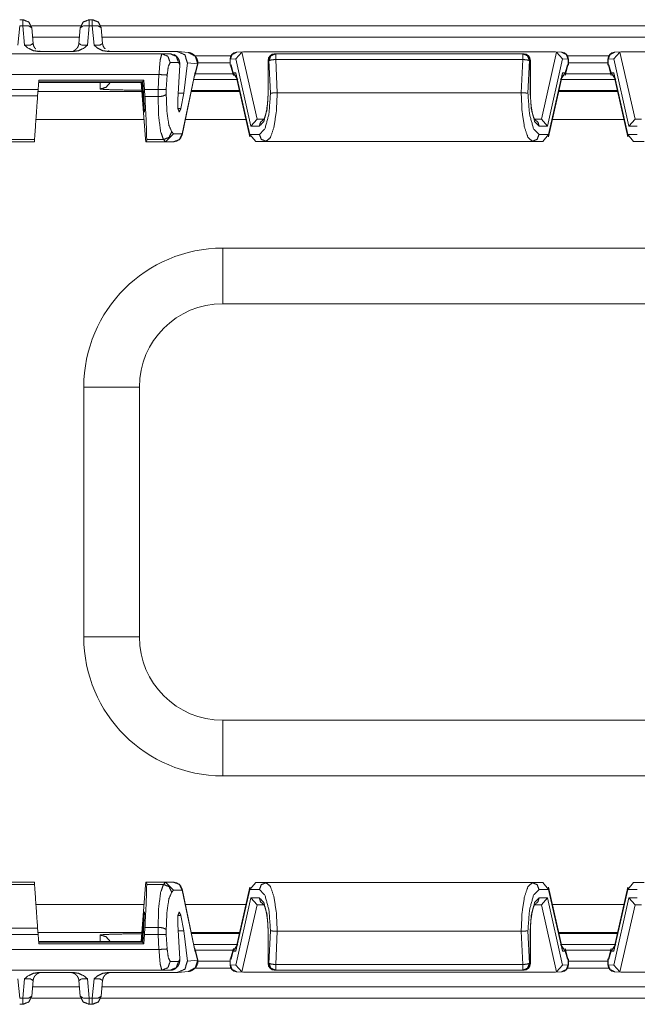
# Model space of a CAD drawing. Units: inches. Extents: x 0.94 to 8, y 1.31 to 6.98.
# Drawn here: x 1.61 to 2.17, y 6.09 to 6.98 of the extents above; entities that cross this region are included whole.
import ezdxf

# ---------------------------------------------------------------- set-up
doc = ezdxf.new("R2010")
doc.units = ezdxf.units.IN
doc.header["$MEASUREMENT"] = 0
doc.layers.add('1', color=7, linetype='Continuous', true_color=0xffffff)

msp = doc.modelspace()

# ---------------------------------------------------------------- linework, layer by layer
at = {"layer": '1', "color": 7, "linetype": 'Continuous', "lineweight": 18}
for p, q in [((1.61236, 6.97954), (1.6152, 6.97954)), ((1.67486, 6.97954), (1.6777, 6.97954)), ((1.61236, 6.97415), (1.61081, 6.95656)), ((1.6152, 6.97415), (1.61236, 6.97415)), ((1.61675, 6.95656), (1.6152, 6.97415)), ((1.62289, 6.97393), (1.66723, 6.97393)), ((1.62317, 6.97224), (1.62441, 6.95818)), ((1.66566, 6.95818), (1.66689, 6.97224)), ((1.67486, 6.97415), (1.67331, 6.95656)), ((1.6777, 6.97415), (1.67486, 6.97415)), ((1.67925, 6.95656), (1.6777, 6.97415)), ((1.68535, 6.97393), (4.94222, 6.97393)), ((1.68567, 6.97224), (1.68691, 6.95818)), ((1.66616, 6.96393), (1.62394, 6.96393)), ((4.94111, 6.96393), (1.68645, 6.96393)), ((1.74033, 6.94893), (1.48723, 6.94893)), ((1.62874, 6.95106), (1.66132, 6.95106)), ((1.69124, 6.95106), (1.75383, 6.95106)), ((1.74785, 6.94893), (1.74033, 6.94893)), ((1.7638, 6.95012), (1.75484, 6.95101)), ((1.81231, 6.95044), (1.80676, 6.94427)), ((1.81316, 6.95056), (1.80742, 6.95018)), ((1.81359, 6.95057), (1.81231, 6.95044)), ((1.82592, 6.88993), (1.81231, 6.95044)), ((2.09397, 6.95057), (1.81359, 6.95057)), ((1.84265, 6.94893), (1.84203, 6.94893)), ((2.06491, 6.94893), (1.84265, 6.94893)), ((2.06553, 6.94893), (2.06491, 6.94893)), ((2.09525, 6.95044), (2.08165, 6.88993)), ((2.09397, 6.95057), (2.09525, 6.95044)), ((2.10015, 6.95018), (2.0944, 6.95056)), ((2.09525, 6.95044), (2.1008, 6.94427)), ((2.15231, 6.95044), (2.14676, 6.94427)), ((2.15316, 6.95056), (2.14742, 6.95018)), ((2.15359, 6.95057), (2.15231, 6.95044)), ((2.16592, 6.88993), (2.15231, 6.95044)), ((2.43397, 6.95057), (2.15359, 6.95057)), ((1.7477, 6.94097), (1.75523, 6.94097)), ((1.75523, 6.94097), (1.7565, 6.93863)), ((1.75991, 6.91349), (1.76324, 6.94061)), ((1.77252, 6.93969), (1.76324, 6.94061)), ((1.77, 6.94704), (1.80241, 6.94704)), ((1.77022, 6.93028), (1.7725, 6.93961)), ((1.77042, 6.93239), (1.7722, 6.93967)), ((1.7722, 6.93967), (1.77252, 6.93964)), ((1.7722, 6.93967), (1.7725, 6.93961)), ((1.77249, 6.93956), (1.77252, 6.93964)), ((1.77272, 6.93973), (1.77252, 6.93969)), ((1.77252, 6.93964), (1.77252, 6.93969)), ((1.77255, 6.94086), (1.80157, 6.94086)), ((1.80157, 6.94395), (1.80157, 6.93871)), ((1.80676, 6.94427), (1.80178, 6.94395)), ((1.80178, 6.94395), (1.80178, 6.93874)), ((1.80676, 6.94427), (1.82035, 6.8838)), ((1.83578, 6.94268), (1.83578, 6.9138)), ((1.836, 6.9138), (1.836, 6.94268)), ((1.836, 6.94268), (1.83662, 6.94268)), ((1.83662, 6.94268), (1.838, 6.91327)), ((1.84265, 6.94376), (2.06491, 6.94376)), ((1.84407, 6.9138), (1.84265, 6.94376)), ((2.06491, 6.94376), (2.06349, 6.9138)), ((2.06956, 6.91327), (2.07095, 6.94268)), ((2.07095, 6.94268), (2.07157, 6.94268)), ((2.07157, 6.94268), (2.07157, 6.9138)), ((2.07178, 6.9138), (2.07178, 6.94268)), ((2.08721, 6.8838), (2.1008, 6.94427)), ((2.1008, 6.94427), (2.10578, 6.94395)), ((2.10523, 6.94704), (2.14242, 6.94704)), ((2.10578, 6.94395), (2.10578, 6.93874)), ((2.10599, 6.93871), (2.10599, 6.94395)), ((2.10599, 6.94086), (2.14157, 6.94086)), ((2.14157, 6.94395), (2.14157, 6.93871)), ((2.14676, 6.94427), (2.14178, 6.94395)), ((2.14178, 6.94395), (2.14178, 6.93874)), ((2.14676, 6.94427), (2.16035, 6.8838)), ((1.75458, 6.90766), (1.7565, 6.93863)), ((1.7584, 6.87559), (1.76999, 6.93074)), ((1.75844, 6.87668), (1.77015, 6.93242)), ((1.76999, 6.93074), (1.77015, 6.93242)), ((1.77015, 6.93242), (1.77042, 6.93239)), ((1.80422, 6.93069), (1.77032, 6.93069)), ((1.80178, 6.93874), (1.80245, 6.93878)), ((1.80178, 6.93874), (1.80204, 6.93867)), ((1.80245, 6.93878), (1.80203, 6.93872)), ((1.80203, 6.93872), (1.80458, 6.92935)), ((1.8044, 6.93163), (1.80245, 6.93878)), ((1.80691, 6.93179), (1.8044, 6.93163)), ((1.80868, 6.92545), (1.8044, 6.93163)), ((1.80694, 6.93069), (1.80672, 6.93069)), ((1.81938, 6.8763), (1.80691, 6.93179)), ((1.80756, 6.92725), (1.80691, 6.93179)), ((1.80691, 6.93179), (1.80721, 6.92881)), ((2.10065, 6.93179), (2.08818, 6.8763)), ((2.09888, 6.92545), (2.10316, 6.93163)), ((2.10065, 6.93179), (2.1, 6.92725)), ((2.10035, 6.92881), (2.10065, 6.93179)), ((2.10085, 6.93069), (2.10063, 6.93069)), ((2.10316, 6.93163), (2.10065, 6.93179)), ((2.10298, 6.92935), (2.10554, 6.93872)), ((2.10511, 6.93878), (2.10316, 6.93163)), ((2.14422, 6.93069), (2.10335, 6.93069)), ((2.10578, 6.93874), (2.10511, 6.93878)), ((2.10554, 6.93872), (2.10511, 6.93878)), ((2.10578, 6.93874), (2.10552, 6.93867)), ((2.14178, 6.93874), (2.14245, 6.93878)), ((2.14178, 6.93874), (2.14204, 6.93867)), ((2.14245, 6.93878), (2.14203, 6.93872)), ((2.14203, 6.93872), (2.14458, 6.92935)), ((2.1444, 6.93163), (2.14245, 6.93878)), ((2.14691, 6.93179), (2.1444, 6.93163)), ((2.14868, 6.92545), (2.1444, 6.93163)), ((2.14694, 6.93069), (2.14672, 6.93069)), ((2.15938, 6.8763), (2.14691, 6.93179)), ((2.14756, 6.92725), (2.14691, 6.93179)), ((2.14691, 6.93179), (2.14721, 6.92881)), ((1.48992, 6.93018), (1.73765, 6.93018)), ((1.62945, 6.92501), (1.62888, 6.91685)), ((1.72221, 6.92293), (1.6293, 6.92293)), ((1.72253, 6.92327), (1.62933, 6.92327)), ((1.62935, 6.92355), (1.72279, 6.92355)), ((1.72416, 6.92501), (1.62945, 6.92501)), ((1.68466, 6.91714), (1.68466, 6.92293)), ((1.7255, 6.87231), (1.72167, 6.92293)), ((1.72221, 6.92293), (1.72253, 6.92327)), ((1.72319, 6.91349), (1.72253, 6.92327)), ((1.72305, 6.92382), (1.72279, 6.92355)), ((1.72305, 6.92382), (1.72416, 6.92501)), ((1.72404, 6.90766), (1.72305, 6.92382)), ((1.72416, 6.92501), (1.72466, 6.91685)), ((1.73765, 6.93018), (1.73682, 6.91685)), ((1.74423, 6.91698), (1.74502, 6.92972)), ((1.76893, 6.9257), (1.80782, 6.9257)), ((1.80721, 6.92881), (1.81949, 6.87421)), ((2.08808, 6.87421), (2.10035, 6.92881)), ((2.09975, 6.9257), (2.14782, 6.9257)), ((2.14721, 6.92881), (2.15949, 6.87421)), ((1.62888, 6.91685), (1.59869, 6.91685)), ((1.62847, 6.91097), (1.62888, 6.91685)), ((1.62877, 6.91485), (1.72234, 6.91485)), ((1.68504, 6.91701), (1.68466, 6.91714)), ((1.72368, 6.91349), (1.72319, 6.91349)), ((1.72319, 6.91349), (1.7242, 6.89954)), ((1.73682, 6.91685), (1.72466, 6.91685)), ((1.72503, 6.91029), (1.72466, 6.91685)), ((1.73687, 6.91685), (1.73681, 6.91029)), ((1.73682, 6.91685), (1.73687, 6.91685)), ((1.74418, 6.91254), (1.74423, 6.91698)), ((1.75991, 6.91349), (1.75494, 6.91349)), ((1.75991, 6.91349), (1.75743, 6.89954)), ((1.76665, 6.91485), (1.81036, 6.91485)), ((1.81012, 6.91588), (1.76687, 6.91588)), ((1.84404, 6.9138), (1.84407, 6.9138)), ((1.84407, 6.9138), (2.06349, 6.9138)), ((2.06349, 6.9138), (2.06352, 6.9138)), ((2.07189, 6.90892), (2.07178, 6.9138)), ((2.09726, 6.91485), (2.15036, 6.91485)), ((2.15012, 6.91588), (2.09745, 6.91588)), ((1.5991, 6.91097), (1.62847, 6.91097)), ((1.72503, 6.91029), (1.73681, 6.91029)), ((1.73681, 6.91029), (1.73681, 6.91029)), ((1.7242, 6.89954), (1.72447, 6.89954)), ((1.75468, 6.89954), (1.75743, 6.89954)), ((1.72422, 6.88985), (1.62702, 6.88985)), ((1.81602, 6.88985), (1.7614, 6.88985)), ((1.82592, 6.88993), (1.82035, 6.8838)), ((1.82717, 6.89005), (1.82592, 6.88993)), ((1.83174, 6.89005), (1.82717, 6.89005)), ((2.08039, 6.89005), (2.07584, 6.89005)), ((2.08165, 6.88993), (2.08039, 6.89005)), ((2.08721, 6.8838), (2.08165, 6.88993)), ((2.15598, 6.88985), (2.09161, 6.88985)), ((2.16592, 6.88993), (2.16035, 6.8838)), ((2.16717, 6.89005), (2.16592, 6.88993)), ((2.17174, 6.89005), (2.16717, 6.89005)), ((1.7508, 6.87668), (1.74913, 6.87853)), ((1.82035, 6.8838), (1.82796, 6.8838)), ((2.07961, 6.8838), (2.08721, 6.8838)), ((2.16035, 6.8838), (2.16796, 6.8838)), ((1.62571, 6.87161), (1.60185, 6.87161)), ((1.62558, 6.86963), (1.60199, 6.86963)), ((1.62558, 6.86963), (1.62571, 6.87161)), ((1.72577, 6.86963), (1.7255, 6.87231)), ((1.72577, 6.86963), (1.72653, 6.86963)), ((1.7266, 6.87161), (1.72653, 6.86963)), ((1.74331, 6.86963), (1.72653, 6.86963)), ((1.74176, 6.87161), (1.7266, 6.87161)), ((1.74176, 6.87161), (1.74354, 6.86964)), ((1.74354, 6.86964), (1.74331, 6.86963)), ((1.74331, 6.86963), (1.75106, 6.86963)), ((1.74354, 6.86964), (1.7508, 6.87668)), ((1.75844, 6.87668), (1.7508, 6.87668)), ((1.82796, 6.8763), (1.81938, 6.8763)), ((1.82468, 6.87005), (1.81938, 6.8763)), ((1.82468, 6.87005), (1.83399, 6.87005)), ((1.83399, 6.87005), (2.07357, 6.87005)), ((2.07357, 6.87005), (2.08288, 6.87005)), ((2.08818, 6.8763), (2.07961, 6.8763)), ((2.08288, 6.87005), (2.08818, 6.8763)), ((2.16796, 6.8763), (2.15938, 6.8763)), ((2.16468, 6.87005), (2.15938, 6.8763)), ((2.16468, 6.87005), (2.17399, 6.87005)), ((1.79503, 6.77393), (2.39503, 6.77393)), ((2.39503, 6.72393), (1.79503, 6.72393)), ((1.67003, 6.42393), (1.67003, 6.64893)), ((1.72003, 6.64893), (1.72003, 6.42393)), ((1.79503, 6.34893), (2.39503, 6.34893)), ((2.39503, 6.29893), (1.79503, 6.29893)), ((1.62571, 6.20125), (1.60185, 6.20125)), ((1.62558, 6.20323), (1.60199, 6.20323)), ((1.62558, 6.20323), (1.62571, 6.20125)), ((1.7255, 6.20055), (1.72167, 6.14993)), ((1.72577, 6.20323), (1.7255, 6.20055)), ((1.72577, 6.20323), (1.72653, 6.20323)), ((1.74331, 6.20323), (1.72653, 6.20323)), ((1.7266, 6.20125), (1.72653, 6.20323)), ((1.74176, 6.20125), (1.7266, 6.20125)), ((1.74176, 6.20125), (1.74354, 6.20322)), ((1.74354, 6.20322), (1.74331, 6.20323)), ((1.74331, 6.20323), (1.75106, 6.20323)), ((1.74354, 6.20322), (1.7508, 6.19618)), ((1.7508, 6.19618), (1.74913, 6.19433)), ((1.75844, 6.19618), (1.7508, 6.19618)), ((1.76999, 6.14212), (1.7584, 6.19727)), ((1.75844, 6.19618), (1.77015, 6.14044)), ((1.80691, 6.14107), (1.81938, 6.19656)), ((1.81949, 6.19865), (1.80721, 6.14405)), ((1.82468, 6.20281), (1.81938, 6.19656)), ((1.81938, 6.19656), (1.82796, 6.19656)), ((1.83399, 6.20281), (1.82468, 6.20281)), ((2.07357, 6.20281), (1.83399, 6.20281)), ((2.08288, 6.20281), (2.07357, 6.20281)), ((2.07961, 6.19656), (2.08818, 6.19656)), ((2.08288, 6.20281), (2.08818, 6.19656)), ((2.10035, 6.14405), (2.08808, 6.19865)), ((2.08818, 6.19656), (2.10065, 6.14107)), ((2.14691, 6.14107), (2.15938, 6.19656)), ((2.15949, 6.19865), (2.14721, 6.14405)), ((2.16468, 6.20281), (2.15938, 6.19656)), ((2.15938, 6.19656), (2.16796, 6.19656)), ((2.17399, 6.20281), (2.16468, 6.20281)), ((1.82035, 6.18906), (1.80676, 6.12859)), ((1.82035, 6.18906), (1.82592, 6.18293)), ((1.82796, 6.18906), (1.82035, 6.18906)), ((2.08721, 6.18906), (2.07961, 6.18906)), ((2.08165, 6.18293), (2.08721, 6.18906)), ((2.1008, 6.12859), (2.08721, 6.18906)), ((2.16035, 6.18906), (2.14676, 6.12859)), ((2.16035, 6.18906), (2.16592, 6.18293)), ((2.16796, 6.18906), (2.16035, 6.18906)), ((1.62702, 6.18301), (1.72422, 6.18301)), ((1.7614, 6.18301), (1.81602, 6.18301)), ((1.81231, 6.12242), (1.82592, 6.18293)), ((1.82592, 6.18293), (1.82717, 6.18281)), ((1.82717, 6.18281), (1.83172, 6.18281)), ((2.07582, 6.18281), (2.08039, 6.18281)), ((2.08039, 6.18281), (2.08165, 6.18293)), ((2.08165, 6.18293), (2.09525, 6.12242)), ((2.09161, 6.18301), (2.15598, 6.18301)), ((2.15231, 6.12242), (2.16592, 6.18293)), ((2.16592, 6.18293), (2.16717, 6.18281)), ((2.16717, 6.18281), (2.17172, 6.18281)), ((1.72319, 6.15937), (1.7242, 6.17332)), ((1.72447, 6.17332), (1.7242, 6.17332)), ((1.75743, 6.17332), (1.75468, 6.17332)), ((1.75991, 6.15937), (1.75743, 6.17332)), ((1.5991, 6.16189), (1.62847, 6.16189)), ((1.62847, 6.16189), (1.62888, 6.15601)), ((1.72319, 6.15937), (1.72253, 6.14959)), ((1.72404, 6.1652), (1.72305, 6.14904)), ((1.72368, 6.15937), (1.72319, 6.15937)), ((1.72503, 6.16257), (1.72466, 6.15601)), ((1.72503, 6.16257), (1.73681, 6.16257)), ((1.73687, 6.15601), (1.73681, 6.16257)), ((1.73681, 6.16257), (1.73681, 6.16257)), ((1.74418, 6.16032), (1.74423, 6.15588)), ((1.75458, 6.1652), (1.7565, 6.13423)), ((1.75991, 6.15937), (1.75494, 6.15937)), ((1.75991, 6.15937), (1.76324, 6.13225)), ((1.83567, 6.16394), (1.83578, 6.15906)), ((1.838, 6.15958), (1.83662, 6.13018)), ((2.07095, 6.13018), (2.06956, 6.15958)), ((1.62888, 6.15601), (1.59869, 6.15601)), ((1.72234, 6.15801), (1.62877, 6.15801)), ((1.62945, 6.14785), (1.62888, 6.15601)), ((1.68466, 6.15571), (1.68572, 6.15593)), ((1.68466, 6.14993), (1.68466, 6.15571)), ((1.72416, 6.14785), (1.72466, 6.15601)), ((1.73682, 6.15601), (1.72466, 6.15601)), ((1.73682, 6.15601), (1.73687, 6.15601)), ((1.73765, 6.14268), (1.73682, 6.15601)), ((1.74423, 6.15588), (1.74502, 6.14314)), ((1.81036, 6.15801), (1.76665, 6.15801)), ((1.76687, 6.15698), (1.81012, 6.15698)), ((1.83578, 6.15906), (1.83578, 6.13018)), ((1.836, 6.13018), (1.836, 6.15906)), ((1.84265, 6.12909), (1.84407, 6.15906)), ((1.84407, 6.15906), (1.84404, 6.15906)), ((2.06349, 6.15906), (1.84407, 6.15906)), ((2.06349, 6.15906), (2.06491, 6.12909)), ((2.06352, 6.15906), (2.06349, 6.15906)), ((2.07157, 6.15906), (2.07157, 6.13018)), ((2.07178, 6.13018), (2.07178, 6.15906)), ((2.15036, 6.15801), (2.09726, 6.15801)), ((2.09745, 6.15698), (2.15012, 6.15698)), ((1.48992, 6.14268), (1.73765, 6.14268)), ((1.72221, 6.14993), (1.6293, 6.14993)), ((1.72253, 6.14959), (1.62933, 6.14959)), ((1.62935, 6.14931), (1.72279, 6.14931)), ((1.72416, 6.14785), (1.62945, 6.14785)), ((1.72221, 6.14993), (1.72253, 6.14959)), ((1.72305, 6.14904), (1.72279, 6.14931)), ((1.72305, 6.14904), (1.72416, 6.14785)), ((1.80782, 6.14716), (1.76893, 6.14716)), ((1.76999, 6.14212), (1.77015, 6.14044)), ((1.7725, 6.13325), (1.77022, 6.14258)), ((1.77032, 6.14217), (1.80422, 6.14217)), ((1.80458, 6.14351), (1.80203, 6.13414)), ((1.80868, 6.14741), (1.8044, 6.14123)), ((1.80672, 6.14217), (1.80694, 6.14217)), ((1.80691, 6.14107), (1.80756, 6.14561)), ((1.80721, 6.14405), (1.80691, 6.14107)), ((2.09888, 6.14741), (2.10316, 6.14123)), ((2.14782, 6.14716), (2.09975, 6.14716)), ((2.1, 6.14561), (2.10065, 6.14107)), ((2.10065, 6.14107), (2.10035, 6.14405)), ((2.10063, 6.14217), (2.10085, 6.14217)), ((2.10554, 6.13414), (2.10298, 6.14351)), ((2.10335, 6.14217), (2.14422, 6.14217)), ((2.14458, 6.14351), (2.14203, 6.13414)), ((2.14868, 6.14741), (2.1444, 6.14123)), ((2.14672, 6.14217), (2.14694, 6.14217)), ((2.14691, 6.14107), (2.14756, 6.14561)), ((2.14721, 6.14405), (2.14691, 6.14107)), ((1.75523, 6.13189), (1.7565, 6.13423)), ((1.77252, 6.13317), (1.76324, 6.13225)), ((1.77015, 6.14044), (1.77042, 6.14047)), ((1.77042, 6.14047), (1.7722, 6.13319)), ((1.7722, 6.13319), (1.7725, 6.13325)), ((1.7722, 6.13319), (1.77252, 6.13322)), ((1.77249, 6.1333), (1.77252, 6.13322)), ((1.77252, 6.13322), (1.77252, 6.13317)), ((1.77272, 6.13313), (1.77252, 6.13317)), ((1.80157, 6.13415), (1.80157, 6.12891)), ((1.80178, 6.13412), (1.80204, 6.13419)), ((1.80178, 6.13412), (1.80245, 6.13408)), ((1.80178, 6.12891), (1.80178, 6.13412)), ((1.80203, 6.13414), (1.80245, 6.13408)), ((1.80245, 6.13408), (1.8044, 6.14123)), ((1.8044, 6.14123), (1.80691, 6.14107)), ((2.10065, 6.14107), (2.10316, 6.14123)), ((2.10316, 6.14123), (2.10511, 6.13408)), ((2.10511, 6.13408), (2.10554, 6.13414)), ((2.10578, 6.13412), (2.10511, 6.13408)), ((2.10578, 6.13412), (2.10552, 6.13419)), ((2.10578, 6.12891), (2.10578, 6.13412)), ((2.10599, 6.12891), (2.10599, 6.13415)), ((2.14157, 6.13415), (2.14157, 6.12891)), ((2.14178, 6.13412), (2.14204, 6.13419)), ((2.14178, 6.13412), (2.14245, 6.13408)), ((2.14178, 6.12891), (2.14178, 6.13412)), ((2.14203, 6.13414), (2.14245, 6.13408)), ((2.14245, 6.13408), (2.1444, 6.14123)), ((2.1444, 6.14123), (2.14691, 6.14107)), ((1.74033, 6.12393), (1.48723, 6.12393)), ((1.74785, 6.12393), (1.74033, 6.12393)), ((1.7477, 6.13189), (1.75523, 6.13189)), ((1.80241, 6.12582), (1.77006, 6.12582)), ((1.80157, 6.132), (1.77271, 6.132)), ((1.80676, 6.12859), (1.80178, 6.12891)), ((1.81231, 6.12242), (1.80676, 6.12859)), ((1.83662, 6.13018), (1.836, 6.13018)), ((1.84203, 6.12393), (1.84265, 6.12393)), ((2.06491, 6.12909), (1.84265, 6.12909)), ((1.84265, 6.12393), (2.06491, 6.12393)), ((2.06491, 6.12393), (2.06553, 6.12393)), ((2.07157, 6.13018), (2.07095, 6.13018)), ((2.09525, 6.12242), (2.1008, 6.12859)), ((2.1008, 6.12859), (2.10578, 6.12891)), ((2.14242, 6.12582), (2.10523, 6.12582)), ((2.14157, 6.132), (2.10599, 6.132)), ((2.14676, 6.12859), (2.14178, 6.12891)), ((2.15231, 6.12242), (2.14676, 6.12859)), ((1.61081, 6.1163), (1.61236, 6.09871)), ((1.6152, 6.09871), (1.61675, 6.1163)), ((1.62874, 6.1218), (1.66132, 6.1218)), ((1.67331, 6.1163), (1.67486, 6.09871)), ((1.6777, 6.09871), (1.67925, 6.1163)), ((1.69124, 6.1218), (1.75383, 6.1218)), ((1.75484, 6.12185), (1.7638, 6.12274)), ((1.80742, 6.12268), (1.81316, 6.1223)), ((1.81359, 6.12229), (1.81231, 6.12242)), ((1.81359, 6.12229), (2.09397, 6.12229)), ((2.09397, 6.12229), (2.09525, 6.12242)), ((2.0944, 6.1223), (2.10015, 6.12268)), ((2.14742, 6.12268), (2.15316, 6.1223)), ((2.15359, 6.12229), (2.15231, 6.12242)), ((2.15359, 6.12229), (2.43397, 6.12229)), ((1.62441, 6.11468), (1.62317, 6.10062)), ((1.62394, 6.10893), (1.66616, 6.10893)), ((1.66689, 6.10062), (1.66566, 6.11468)), ((1.68691, 6.11468), (1.68567, 6.10062)), ((1.68645, 6.10893), (4.94111, 6.10893)), ((1.61236, 6.09871), (1.6152, 6.09871)), ((1.66723, 6.09893), (1.62289, 6.09893)), ((1.67486, 6.09871), (1.6777, 6.09871)), ((4.94222, 6.09893), (1.68535, 6.09893)), ((1.6152, 6.09332), (1.61236, 6.09332)), ((1.6777, 6.09332), (1.67486, 6.09332))]:
    msp.add_line(p, q, dxfattribs=at)
for centre, radius, start, end in [((1.80782, 6.94395), 0.00625, 93.72716, 180), ((1.84203, 6.94268), 0.00625, 90, 180), ((2.06553, 6.94268), 0.00625, 0, 90), ((2.09974, 6.94395), 0.00625, 0, 86.27284), ((2.14782, 6.94395), 0.00625, 93.72716, 180), ((1.75106, 6.87713), 0.0075, 270, 348.13682), ((1.79503, 6.64893), 0.125, 90, 180), ((1.79503, 6.64893), 0.075, 90, 180), ((1.79503, 6.42393), 0.125, 180, 270), ((1.79503, 6.42393), 0.075, 180, 270), ((1.75106, 6.19573), 0.0075, 11.86318, 90), ((1.80782, 6.12891), 0.00625, 180, 266.27284), ((1.84203, 6.13018), 0.00625, 180, 270), ((2.06553, 6.13018), 0.00625, 270, 0), ((2.09974, 6.12891), 0.00625, 273.72716, 0), ((2.14782, 6.12891), 0.00625, 180, 266.27284)]:
    msp.add_arc(centre, radius, start, end, dxfattribs=at)
for points in [[(1.6152, 6.97415), (1.6152, 6.97954)], [(1.67486, 6.97415), (1.67486, 6.97954)], [(1.6777, 6.97415), (1.6777, 6.97954)], [(1.84265, 6.94893), (1.84265, 6.94376)], [(2.06491, 6.94893), (2.06491, 6.94376)], [(1.80178, 6.94395), (1.80157, 6.94395)], [(1.83578, 6.94268), (1.836, 6.94268)], [(2.07157, 6.94268), (2.07178, 6.94268)], [(2.10578, 6.94395), (2.10599, 6.94395)], [(2.14178, 6.94395), (2.14157, 6.94395)], [(1.73765, 6.93018), (1.74502, 6.92972)], [(1.83578, 6.9138), (1.836, 6.9138)], [(2.07157, 6.9138), (2.07178, 6.9138)], [(1.79503, 6.77393), (1.79503, 6.74893), (1.79503, 6.72393)], [(1.79503, 6.34893), (1.79503, 6.32393), (1.79503, 6.29893)], [(1.836, 6.15906), (1.83578, 6.15906)], [(2.07178, 6.15906), (2.07157, 6.15906)], [(1.73765, 6.14268), (1.74502, 6.14314)], [(1.80178, 6.12891), (1.80157, 6.12891)], [(1.836, 6.13018), (1.83578, 6.13018)], [(1.84265, 6.12393), (1.84265, 6.12909)], [(2.06491, 6.12393), (2.06491, 6.12909)], [(2.07178, 6.13018), (2.07157, 6.13018)], [(2.10578, 6.12891), (2.10599, 6.12891)], [(2.14178, 6.12891), (2.14157, 6.12891)], [(1.6152, 6.09332), (1.6152, 6.09871)], [(1.67486, 6.09332), (1.67486, 6.09871)], [(1.6777, 6.09332), (1.6777, 6.09871)]]:
    msp.add_open_spline(points, degree=1, dxfattribs=at)
for points, knots in [([(1.6152, 6.97954), (1.62061, 6.97744), (1.62317, 6.97224)], [0, 0, 0.500031, 1, 1]), ([(1.66689, 6.97224), (1.66946, 6.97744), (1.67486, 6.97954)], [0, 0, 0.499969, 1, 1]), ([(1.6777, 6.97954), (1.68311, 6.97744), (1.68567, 6.97224)], [0, 0, 0.500031, 1, 1]), ([(1.62317, 6.97224), (1.62076, 6.97385), (1.6152, 6.97415)], [0, 0, 0.342088, 1, 1]), ([(1.67486, 6.97415), (1.6693, 6.97385), (1.66689, 6.97224)], [0, 0, 0.657912, 1, 1]), ([(1.68567, 6.97224), (1.68326, 6.97385), (1.6777, 6.97415)], [0, 0, 0.342088, 1, 1]), ([(1.61675, 6.95656), (1.62226, 6.95677), (1.62441, 6.95818)], [0, 0, 0.682912, 1, 1]), ([(1.62675, 6.95335), (1.62632, 6.95372), (1.62594, 6.95413), (1.6252, 6.95528), (1.62472, 6.95657), (1.62447, 6.9577), (1.62438, 6.95887)], [0, 0, 0.091779, 0.182222, 0.401704, 0.623476, 0.810424, 1, 1]), ([(1.66569, 6.95887), (1.66553, 6.95738), (1.66513, 6.95595), (1.66465, 6.95487), (1.66396, 6.95392), (1.66386, 6.95381), (1.66375, 6.9537)], [0, 0, 0.266596, 0.528103, 0.738148, 0.945883, 0.972894, 1, 1]), ([(1.66566, 6.95818), (1.6678, 6.95677), (1.67331, 6.95656)], [0, 0, 0.317088, 1, 1]), ([(1.67925, 6.95656), (1.68476, 6.95677), (1.68691, 6.95818)], [0, 0, 0.682912, 1, 1]), ([(1.68925, 6.95335), (1.68882, 6.95372), (1.68844, 6.95413), (1.6877, 6.95528), (1.68722, 6.95657), (1.68697, 6.9577), (1.68688, 6.95887)], [0, 0, 0.091779, 0.182222, 0.401704, 0.623476, 0.810424, 1, 1]), ([(1.62874, 6.95106), (1.62474, 6.95165), (1.61983, 6.95404), (1.61679, 6.95652), (1.61675, 6.95656)], [0, 0, 0.299963, 0.704506, 0.995932, 1, 1]), ([(1.63129, 6.95097), (1.6313, 6.95097), (1.63127, 6.95097), (1.63117, 6.95098), (1.631, 6.95101), (1.6308, 6.95104), (1.63057, 6.95109), (1.63017, 6.9512), (1.62973, 6.95133), (1.62945, 6.95143)], [0, 0, 0.00671, 0.021703, 0.074806, 0.166036, 0.268749, 0.393994, 0.608434, 0.847142, 1, 1]), ([(1.66375, 6.9537), (1.66319, 6.95309), (1.66257, 6.95255), (1.6619, 6.95208), (1.66119, 6.95169), (1.66065, 6.95145)], [0, 0, 0.214303, 0.425765, 0.636944, 0.847625, 1, 1]), ([(1.67331, 6.95656), (1.67327, 6.95652), (1.67023, 6.95404), (1.66532, 6.95165), (1.66132, 6.95106)], [0, 0, 0.004068, 0.295494, 0.700037, 1, 1]), ([(1.69124, 6.95106), (1.68724, 6.95165), (1.68233, 6.95404), (1.67929, 6.95652), (1.67925, 6.95656)], [0, 0, 0.299963, 0.704506, 0.995932, 1, 1]), ([(1.69379, 6.95097), (1.6938, 6.95097), (1.69377, 6.95097), (1.69367, 6.95098), (1.6935, 6.95101), (1.6933, 6.95104), (1.69307, 6.95109), (1.69267, 6.9512), (1.69223, 6.95133), (1.69195, 6.95143)], [0, 0, 0.00671, 0.021703, 0.074806, 0.166036, 0.268749, 0.393994, 0.608434, 0.847142, 1, 1]), ([(1.74033, 6.94893), (1.73872, 6.94344), (1.73765, 6.93018)], [0, 0, 0.300817, 1, 1]), ([(1.74033, 6.94893), (1.74571, 6.94657), (1.7477, 6.94097)], [0, 0, 0.497241, 1, 1]), ([(1.74785, 6.94893), (1.75323, 6.94657), (1.75523, 6.94097)], [0, 0, 0.497238, 1, 1]), ([(1.75613, 6.9419), (1.75607, 6.94215), (1.756, 6.9424), (1.75538, 6.944), (1.75439, 6.94559), (1.75338, 6.94671), (1.75214, 6.94769), (1.75111, 6.94823)], [0, 0, 0.030913, 0.062169, 0.267612, 0.491524, 0.671826, 0.860991, 1, 1]), ([(1.76324, 6.94061), (1.76097, 6.94796), (1.75383, 6.95106)], [0, 0, 0.497056, 1, 1]), ([(1.7726, 6.93975), (1.77265, 6.94115), (1.77248, 6.9425), (1.772, 6.94402), (1.77127, 6.94545), (1.77052, 6.94651), (1.76963, 6.94747), (1.76879, 6.94818), (1.76788, 6.94879), (1.76707, 6.94922), (1.76623, 6.94957), (1.76553, 6.94979), (1.76483, 6.94996), (1.76431, 6.95005), (1.7638, 6.95012)], [0, 0, 0.092771, 0.183453, 0.288896, 0.395203, 0.481536, 0.56757, 0.640442, 0.713279, 0.773879, 0.834523, 0.882729, 0.930555, 0.965399, 1, 1]), ([(1.77252, 6.93969), (1.77024, 6.9467), (1.7638, 6.95012)], [0, 0, 0.502662, 1, 1]), ([(1.80178, 6.94395), (1.8034, 6.94822), (1.80742, 6.95018)], [0, 0, 0.505921, 1, 1]), ([(1.836, 6.94268), (1.83776, 6.9471), (1.84203, 6.94893)], [0, 0, 0.506095, 1, 1]), ([(1.84265, 6.94893), (1.83838, 6.9471), (1.83662, 6.94268)], [0, 0, 0.493905, 1, 1]), ([(2.07095, 6.94268), (2.06918, 6.9471), (2.06491, 6.94893)], [0, 0, 0.506085, 1, 1]), ([(2.06553, 6.94893), (2.0698, 6.9471), (2.07157, 6.94268)], [0, 0, 0.493905, 1, 1]), ([(2.10578, 6.94395), (2.10416, 6.94822), (2.10015, 6.95018)], [0, 0, 0.505921, 1, 1]), ([(2.14178, 6.94395), (2.1434, 6.94822), (2.14742, 6.95018)], [0, 0, 0.505921, 1, 1]), ([(1.74502, 6.92972), (1.74609, 6.93768), (1.7477, 6.94097)], [0, 0, 0.686475, 1, 1]), ([(1.7565, 6.93863), (1.75617, 6.94183), (1.75614, 6.9419)], [0, 0, 0.974987, 1, 1]), ([(1.83662, 6.94268), (1.83884, 6.94336), (1.84265, 6.94376)], [0, 0, 0.378066, 1, 1]), ([(2.06491, 6.94376), (2.06872, 6.94336), (2.07095, 6.94268)], [0, 0, 0.621947, 1, 1]), ([(1.76957, 6.92877), (1.76988, 6.92924), (1.77043, 6.93194), (1.77042, 6.93233), (1.77042, 6.93239)], [0, 0, 0.148893, 0.879244, 0.982491, 1, 1]), ([(1.69372, 6.92293), (1.69003, 6.91871), (1.68466, 6.91714)], [0, 0, 0.499959, 1, 1]), ([(1.72219, 6.91604), (1.70391, 6.91629), (1.69109, 6.91662), (1.68504, 6.91701)], [0, 0, 0.491762, 0.836825, 1, 1]), ([(1.73687, 6.91685), (1.73935, 6.91676), (1.74154, 6.91674), (1.74321, 6.91681), (1.74415, 6.91696), (1.74423, 6.91698)], [0, 0, 0.33582, 0.633187, 0.859612, 0.988749, 1, 1]), ([(1.82796, 6.8838), (1.83198, 6.88782), (1.83492, 6.8988), (1.836, 6.9138)], [0, 0, 0.17713, 0.531374, 1, 1]), ([(1.838, 6.91327), (1.83661, 6.89475), (1.83294, 6.88124), (1.82796, 6.8763)], [0, 0, 0.469243, 0.822827, 1, 1]), ([(1.83399, 6.87005), (1.83784, 6.87338), (1.8411, 6.88286), (1.84328, 6.89706), (1.84404, 6.9138)], [0, 0, 0.110032, 0.326922, 0.637505, 1, 1]), ([(1.83578, 6.9138), (1.83577, 6.91198), (1.83572, 6.91018), (1.83539, 6.9048)], [0, 0, 0.202277, 0.402536, 1, 1]), ([(1.84404, 6.9138), (1.84198, 6.91372), (1.84015, 6.91359), (1.83875, 6.91343), (1.8381, 6.9133), (1.838, 6.91327)], [0, 0, 0.340486, 0.642888, 0.874428, 0.98285, 1, 1]), ([(2.06352, 6.9138), (2.06559, 6.91372), (2.06742, 6.91359), (2.06881, 6.91343), (2.06946, 6.9133), (2.06956, 6.91327)], [0, 0, 0.340486, 0.642888, 0.874428, 0.98285, 1, 1]), ([(2.06352, 6.9138), (2.06429, 6.89706), (2.06646, 6.88286), (2.06972, 6.87338), (2.07357, 6.87005)], [0, 0, 0.362495, 0.673078, 0.889968, 1, 1]), ([(2.07961, 6.8763), (2.07462, 6.88124), (2.07095, 6.89475), (2.06956, 6.91327)], [0, 0, 0.177173, 0.530757, 1, 1]), ([(2.07157, 6.9138), (2.07264, 6.8988), (2.07559, 6.88782), (2.07961, 6.8838)], [0, 0, 0.468626, 0.82287, 1, 1]), ([(1.62571, 6.87161), (1.62718, 6.89262), (1.62847, 6.91097)], [0, 0, 0.533877, 1, 1]), ([(1.72404, 6.90766), (1.72446, 6.89976), (1.72453, 6.89641), (1.7242, 6.89954)], [0, 0, 0.549058, 0.781661, 1, 1]), ([(1.72503, 6.91029), (1.72596, 6.89225), (1.7265, 6.87882), (1.7266, 6.87161)], [0, 0, 0.466491, 0.813692, 1, 1]), ([(1.73681, 6.91029), (1.73929, 6.91046), (1.74149, 6.91091), (1.74317, 6.91159), (1.7441, 6.9124), (1.74418, 6.91254)], [0, 0, 0.313398, 0.596589, 0.824596, 0.980122, 1, 1]), ([(1.73681, 6.91029), (1.73742, 6.89225), (1.73914, 6.87882), (1.74176, 6.87161)], [0, 0, 0.459691, 0.804584, 1, 1]), ([(1.74913, 6.87853), (1.74651, 6.88487), (1.74479, 6.89668), (1.74418, 6.91254)], [0, 0, 0.197929, 0.542242, 1, 1]), ([(1.75743, 6.89954), (1.75583, 6.89641), (1.75466, 6.89976), (1.75458, 6.90766)], [0, 0, 0.234696, 0.472037, 1, 1]), ([(2.07591, 6.88924), (2.07591, 6.88924), (2.07575, 6.88947), (2.07542, 6.89004), (2.07497, 6.89102), (2.07449, 6.89231), (2.07395, 6.89411), (2.07343, 6.89622), (2.07294, 6.89879), (2.07252, 6.90162), (2.07207, 6.90599)], [0, 0, 0.000047, 0.016261, 0.05459, 0.116544, 0.196029, 0.304716, 0.430285, 0.581434, 0.746488, 1, 1]), ([(1.83525, 6.90334), (1.83439, 6.8975), (1.83384, 6.89498), (1.83324, 6.89282), (1.83272, 6.89134), (1.83223, 6.8902), (1.83186, 6.88954), (1.83166, 6.88925), (1.83165, 6.88924)], [0, 0, 0.403074, 0.579218, 0.731893, 0.839127, 0.923471, 0.975229, 0.999364, 1, 1]), ([(1.83166, 6.88957), (1.82897, 6.88726), (1.82796, 6.8838)], [0, 0, 0.495645, 1, 1]), ([(2.07961, 6.8838), (2.07863, 6.8872), (2.07604, 6.88951)], [0, 0, 0.504243, 1, 1]), ([(1.74176, 6.87161), (1.74675, 6.87368), (1.74913, 6.87853)], [0, 0, 0.500162, 1, 1]), ([(1.75106, 6.86963), (1.75612, 6.87167), (1.75844, 6.87668)], [0, 0, 0.497394, 1, 1]), ([(1.7584, 6.87559), (1.75847, 6.87613), (1.75844, 6.87668)], [0, 0, 0.495347, 1, 1]), ([(1.83399, 6.87005), (1.82973, 6.87188), (1.82796, 6.8763)], [0, 0, 0.493915, 1, 1]), ([(2.07357, 6.87005), (2.07784, 6.87188), (2.07961, 6.8763)], [0, 0, 0.493915, 1, 1]), ([(1.67003, 6.64893), (1.71333, 6.64893), (1.72003, 6.64893)], [0, 0, 0.866028, 1, 1]), ([(1.67003, 6.42393), (1.71333, 6.42393), (1.72003, 6.42393)], [0, 0, 0.866028, 1, 1]), ([(1.62571, 6.20125), (1.62718, 6.18024), (1.62847, 6.16189)], [0, 0, 0.533888, 1, 1]), ([(1.72503, 6.16257), (1.72596, 6.18061), (1.7265, 6.19404), (1.7266, 6.20125)], [0, 0, 0.466496, 0.81369, 1, 1]), ([(1.73681, 6.16257), (1.73742, 6.18061), (1.73914, 6.19404), (1.74176, 6.20125)], [0, 0, 0.459695, 0.804582, 1, 1]), ([(1.74176, 6.20125), (1.74675, 6.19918), (1.74913, 6.19433)], [0, 0, 0.500162, 1, 1]), ([(1.75106, 6.20323), (1.75612, 6.20119), (1.75844, 6.19618)], [0, 0, 0.497387, 1, 1]), ([(1.7584, 6.19727), (1.75847, 6.19673), (1.75844, 6.19618)], [0, 0, 0.495347, 1, 1]), ([(1.83399, 6.20281), (1.82973, 6.20098), (1.82796, 6.19656)], [0, 0, 0.493886, 1, 1]), ([(1.82796, 6.19656), (1.83294, 6.19162), (1.83661, 6.17811), (1.838, 6.15958)], [0, 0, 0.177166, 0.530759, 1, 1]), ([(1.84404, 6.15906), (1.84328, 6.1758), (1.8411, 6.18999), (1.83784, 6.19948), (1.83399, 6.20281)], [0, 0, 0.362489, 0.673073, 0.889973, 1, 1]), ([(2.07357, 6.20281), (2.06972, 6.19948), (2.06646, 6.18999), (2.06429, 6.1758), (2.06352, 6.15906)], [0, 0, 0.110027, 0.326927, 0.637511, 1, 1]), ([(2.06956, 6.15958), (2.07095, 6.17811), (2.07462, 6.19162), (2.07961, 6.19656)], [0, 0, 0.469241, 0.822834, 1, 1]), ([(2.07357, 6.20281), (2.07784, 6.20098), (2.07961, 6.19656)], [0, 0, 0.493886, 1, 1]), ([(1.74913, 6.19433), (1.74651, 6.18799), (1.74479, 6.17618), (1.74418, 6.16032)], [0, 0, 0.197929, 0.542242, 1, 1]), ([(1.836, 6.15906), (1.83492, 6.17406), (1.83198, 6.18504), (1.82796, 6.18906)], [0, 0, 0.468626, 0.82287, 1, 1]), ([(1.82796, 6.18906), (1.82893, 6.18566), (1.83153, 6.18335)], [0, 0, 0.504281, 1, 1]), ([(2.07961, 6.18906), (2.07559, 6.18504), (2.07264, 6.17406), (2.07157, 6.15906)], [0, 0, 0.17713, 0.531374, 1, 1]), ([(2.0759, 6.18329), (2.07859, 6.1856), (2.07961, 6.18906)], [0, 0, 0.495627, 1, 1]), ([(1.83165, 6.18362), (1.83165, 6.18362), (1.83181, 6.18339), (1.83214, 6.18282), (1.83259, 6.18184), (1.83307, 6.18055), (1.83361, 6.17875), (1.83413, 6.17664), (1.83462, 6.17407), (1.83504, 6.17124), (1.83549, 6.16687)], [0, 0, 0.000047, 0.016261, 0.05459, 0.116544, 0.196007, 0.304717, 0.430263, 0.581409, 0.746488, 1, 1]), ([(2.07232, 6.16952), (2.07317, 6.17536), (2.07372, 6.17788), (2.07432, 6.18004), (2.07484, 6.18152), (2.07534, 6.18265), (2.0757, 6.18332), (2.0759, 6.18361), (2.07591, 6.18362)], [0, 0, 0.403097, 0.579212, 0.731886, 0.839118, 0.923462, 0.975243, 0.999378, 1, 1]), ([(1.7242, 6.17332), (1.72453, 6.17645), (1.72446, 6.1731), (1.72404, 6.1652)], [0, 0, 0.218345, 0.450927, 1, 1]), ([(1.75458, 6.1652), (1.75466, 6.1731), (1.75583, 6.17645), (1.75743, 6.17332)], [0, 0, 0.527976, 0.765298, 1, 1]), ([(1.73681, 6.16257), (1.73929, 6.1624), (1.74149, 6.16195), (1.74317, 6.16127), (1.7441, 6.16046), (1.74418, 6.16032)], [0, 0, 0.313368, 0.596535, 0.824522, 0.980035, 1, 1]), ([(1.84404, 6.15906), (1.84198, 6.15914), (1.84015, 6.15927), (1.83875, 6.15943), (1.8381, 6.15956), (1.838, 6.15958)], [0, 0, 0.340491, 0.642904, 0.874457, 0.982868, 1, 1]), ([(2.06352, 6.15906), (2.06559, 6.15914), (2.06742, 6.15927), (2.06881, 6.15943), (2.06946, 6.15956), (2.06956, 6.15958)], [0, 0, 0.340491, 0.642904, 0.874457, 0.982868, 1, 1]), ([(2.07178, 6.15906), (2.0718, 6.16088), (2.07184, 6.16268), (2.07217, 6.16806)], [0, 0, 0.202313, 0.402563, 1, 1]), ([(1.69372, 6.14993), (1.69003, 6.15415), (1.68466, 6.15571)], [0, 0, 0.499973, 1, 1]), ([(1.68572, 6.15593), (1.69252, 6.15629), (1.70504, 6.1566), (1.72219, 6.15682)], [0, 0, 0.186631, 0.530074, 1, 1]), ([(1.73687, 6.15601), (1.73935, 6.1561), (1.74154, 6.15611), (1.74321, 6.15605), (1.74415, 6.1559), (1.74423, 6.15588)], [0, 0, 0.335819, 0.633188, 0.859612, 0.988749, 1, 1]), ([(1.74033, 6.12393), (1.73872, 6.12942), (1.73765, 6.14268)], [0, 0, 0.300796, 1, 1]), ([(1.74502, 6.14314), (1.74609, 6.13518), (1.7477, 6.13189)], [0, 0, 0.686507, 1, 1]), ([(1.76957, 6.14409), (1.76988, 6.14362), (1.77043, 6.14092), (1.77042, 6.14053), (1.77042, 6.14047)], [0, 0, 0.148876, 0.879041, 0.982385, 1, 1]), ([(1.7565, 6.13423), (1.75617, 6.13103), (1.75612, 6.13092)], [0, 0, 0.964522, 1, 1]), ([(1.77252, 6.13317), (1.77024, 6.12616), (1.7638, 6.12274)], [0, 0, 0.502655, 1, 1]), ([(1.7638, 6.12274), (1.76409, 6.12277), (1.76439, 6.12282), (1.76508, 6.12295), (1.76577, 6.12314), (1.76678, 6.12351), (1.76774, 6.12399), (1.76892, 6.12478), (1.76997, 6.12572), (1.77104, 6.12706), (1.77188, 6.12857), (1.77251, 6.13025), (1.77272, 6.132), (1.77266, 6.13257), (1.77256, 6.13313)], [0, 0, 0.019531, 0.03925, 0.085819, 0.133069, 0.204045, 0.274988, 0.368644, 0.462163, 0.575119, 0.689287, 0.808205, 0.924545, 0.961983, 1, 1]), ([(1.74033, 6.12393), (1.74571, 6.12629), (1.7477, 6.13189)], [0, 0, 0.497218, 1, 1]), ([(1.74785, 6.12393), (1.75323, 6.12629), (1.75523, 6.13189)], [0, 0, 0.497215, 1, 1]), ([(1.74785, 6.12393), (1.74941, 6.12409), (1.75085, 6.12451), (1.75203, 6.12511), (1.75308, 6.12587), (1.7539, 6.12667), (1.75459, 6.12754), (1.75517, 6.12848), (1.75561, 6.12942), (1.75589, 6.13018), (1.75608, 6.13094)], [0, 0, 0.133889, 0.262668, 0.375385, 0.486767, 0.585281, 0.679432, 0.773935, 0.863011, 0.93277, 1, 1]), ([(1.76324, 6.13225), (1.76097, 6.1249), (1.75383, 6.1218)], [0, 0, 0.497043, 1, 1]), ([(1.80178, 6.12891), (1.8034, 6.12463), (1.80742, 6.12268)], [0, 0, 0.505952, 1, 1]), ([(1.84203, 6.12393), (1.83776, 6.12576), (1.836, 6.13018)], [0, 0, 0.493876, 1, 1]), ([(1.84265, 6.12909), (1.83884, 6.12949), (1.83662, 6.13018)], [0, 0, 0.621922, 1, 1]), ([(1.83662, 6.13018), (1.83838, 6.12576), (1.84265, 6.12393)], [0, 0, 0.506124, 1, 1]), ([(2.07095, 6.13018), (2.06872, 6.12949), (2.06491, 6.12909)], [0, 0, 0.378065, 1, 1]), ([(2.06491, 6.12393), (2.06918, 6.12576), (2.07095, 6.13018)], [0, 0, 0.493886, 1, 1]), ([(2.07157, 6.13018), (2.0698, 6.12576), (2.06553, 6.12393)], [0, 0, 0.506124, 1, 1]), ([(2.10578, 6.12891), (2.10416, 6.12463), (2.10015, 6.12268)], [0, 0, 0.505952, 1, 1]), ([(2.14178, 6.12891), (2.1434, 6.12463), (2.14742, 6.12268)], [0, 0, 0.505952, 1, 1]), ([(1.61675, 6.1163), (1.61679, 6.11634), (1.61983, 6.11882), (1.62474, 6.12121), (1.62874, 6.1218)], [0, 0, 0.004089, 0.295508, 0.700043, 1, 1]), ([(1.62441, 6.11468), (1.62226, 6.11609), (1.61675, 6.1163)], [0, 0, 0.317069, 1, 1]), ([(1.62438, 6.11398), (1.62453, 6.11548), (1.62493, 6.1169), (1.62542, 6.11799), (1.6261, 6.11894), (1.62623, 6.11908), (1.62637, 6.11921)], [0, 0, 0.26312, 0.52091, 0.727885, 0.932758, 0.966331, 1, 1]), ([(1.62637, 6.11921), (1.6269, 6.1198), (1.62749, 6.12031), (1.62816, 6.12078), (1.62888, 6.12117), (1.62946, 6.12143), (1.63005, 6.12163), (1.63029, 6.1217)], [0, 0, 0.167678, 0.333026, 0.506523, 0.679667, 0.815989, 0.946782, 1, 1]), ([(1.65877, 6.12189), (1.65876, 6.12189), (1.65889, 6.12187), (1.65906, 6.12185), (1.65926, 6.12181), (1.65949, 6.12177), (1.65989, 6.12166), (1.66033, 6.12153), (1.66129, 6.12115), (1.66218, 6.1206), (1.66242, 6.12038), (1.66265, 6.12015)], [0, 0, 0.002962, 0.033014, 0.073292, 0.118685, 0.173937, 0.268524, 0.373985, 0.610843, 0.850251, 0.924652, 1, 1]), ([(1.66132, 6.1218), (1.66532, 6.12121), (1.67023, 6.11882), (1.67327, 6.11634), (1.67331, 6.1163)], [0, 0, 0.299957, 0.704492, 0.995911, 1, 1]), ([(1.66265, 6.12015), (1.66345, 6.11948), (1.66413, 6.11873), (1.66484, 6.11757), (1.66535, 6.11629), (1.6656, 6.11516), (1.66569, 6.11398)], [0, 0, 0.145468, 0.288118, 0.479677, 0.672021, 0.834629, 1, 1]), ([(1.67331, 6.1163), (1.6678, 6.11609), (1.66566, 6.11468)], [0, 0, 0.682931, 1, 1]), ([(1.67925, 6.1163), (1.67929, 6.11634), (1.68233, 6.11882), (1.68724, 6.12121), (1.69124, 6.1218)], [0, 0, 0.004089, 0.295508, 0.700043, 1, 1]), ([(1.68691, 6.11468), (1.68476, 6.11609), (1.67925, 6.1163)], [0, 0, 0.317069, 1, 1]), ([(1.68688, 6.11398), (1.68703, 6.11548), (1.68743, 6.1169), (1.68792, 6.11799), (1.6886, 6.11894), (1.68873, 6.11908), (1.68887, 6.11921)], [0, 0, 0.26312, 0.52091, 0.727885, 0.932758, 0.966331, 1, 1]), ([(1.68887, 6.11921), (1.6894, 6.1198), (1.68999, 6.12031), (1.69066, 6.12078), (1.69138, 6.12117), (1.69196, 6.12143), (1.69255, 6.12163), (1.69279, 6.1217)], [0, 0, 0.167678, 0.333026, 0.506523, 0.679667, 0.815989, 0.946782, 1, 1]), ([(1.6152, 6.09871), (1.62076, 6.09901), (1.62317, 6.10062)], [0, 0, 0.65793, 1, 1]), ([(1.6152, 6.09332), (1.62061, 6.09542), (1.62317, 6.10062)], [0, 0, 0.500024, 1, 1]), ([(1.66689, 6.10062), (1.6693, 6.09901), (1.67486, 6.09871)], [0, 0, 0.34207, 1, 1]), ([(1.66689, 6.10062), (1.66946, 6.09542), (1.67486, 6.09332)], [0, 0, 0.499976, 1, 1]), ([(1.6777, 6.09871), (1.68326, 6.09901), (1.68567, 6.10062)], [0, 0, 0.65793, 1, 1]), ([(1.6777, 6.09332), (1.68311, 6.09542), (1.68567, 6.10062)], [0, 0, 0.500024, 1, 1])]:
    msp.add_open_spline(points, degree=1, knots=knots, dxfattribs=at)

doc.saveas('drawing.dxf')
